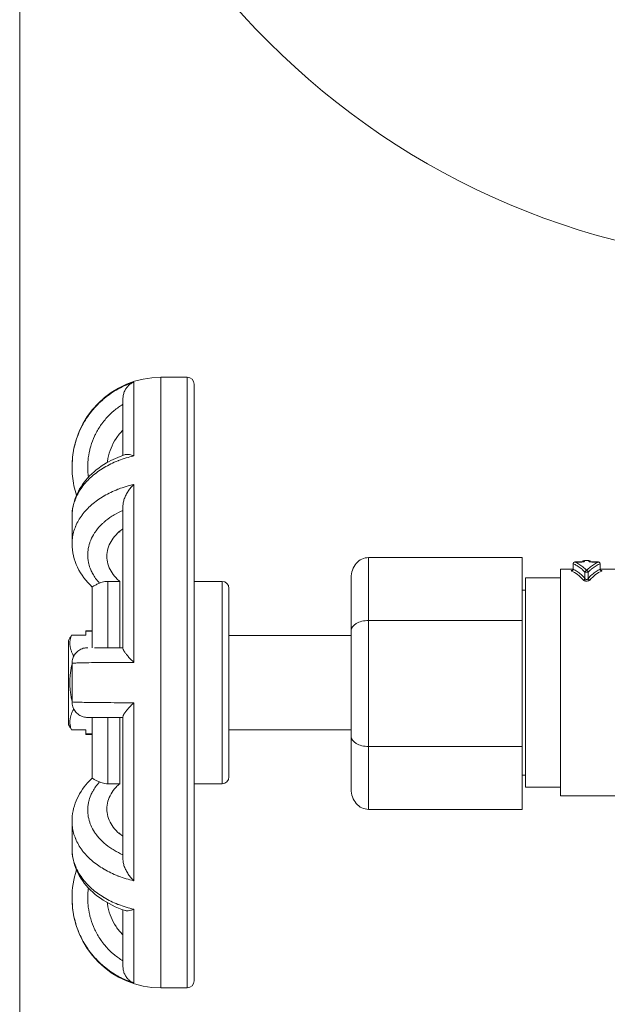
# Model space of a CAD drawing. Units: inches. Extents: x 15 to 210, y 1 to 308.
# Drawn here: x 64 to 66, y 101 to 104 of the extents above; entities that cross this region are included whole.
import ezdxf

# ---------------------------------------------------------------- set-up
doc = ezdxf.new("R2010")
doc.units = ezdxf.units.IN
doc.header["$MEASUREMENT"] = 0

# ---------------------------------------------------------------- blocks, each defined once
blk = doc.blocks.new('4_INCH_CR2_TD_FRONT')
at = {"color": 0, "linetype": 'Continuous', "lineweight": 0, "extrusion": (0, 1, -2.22045e-16)}
for p, q in [((-2.25, 7.52), (-2.25, 12.031)), ((-1.9228, 10.3997), (-1.9228, 10.6109)), ((-1.845, 8.875), (-1.845, 10.625)), ((-1.845, 10.625), (-1.77, 10.625)), ((-1.77, 10.625), (-1.77, 8.875)), ((-1.75, 10.605), (-1.75, 8.895)), ((-1.954, 10.5642), (-1.954, 10.4012)), ((-2.1, 10.37), (-2.1, 10.3676)), ((-1.9228, 9.8079), (-1.9228, 10.3178)), ((-1.954, 10.2566), (-1.954, 9.8477)), ((-2.1, 10.2256), (-2.1, 10.1478)), ((-1.9634, 10.1815), (-1.9634, 10.1835)), ((-1.25, 9.9278), (-1.25, 10.1082)), ((-0.81, 10.1082), (-1.25, 10.1082)), ((-0.81, 9.9278), (-0.81, 10.1082)), ((-0.7, 9.425), (-0.7, 10.075)), ((-0.7, 10.075), (-0.6637, 10.075)), ((-0.6637, 10.0754), (-0.6637, 10.0906)), ((-0.6633, 10.0747), (-0.6633, 10.0906)), ((-0.6587, 10.0956), (-0.6412, 10.0956)), ((-0.6587, 10.0955), (-0.6412, 10.0955)), ((-0.6412, 10.0955), (-0.6412, 10.0956)), ((-0.6312, 10.097), (-0.6312, 10.1)), ((-0.6183, 10.1), (-0.6312, 10.1)), ((-0.6183, 10.1), (-0.6183, 10.097)), ((-0.6083, 10.0955), (-0.6083, 10.0956)), ((-0.6083, 10.0956), (-0.5908, 10.0956)), ((-0.6083, 10.0955), (-0.5908, 10.0955)), ((-0.5862, 10.0747), (-0.5862, 10.0906)), ((-0.5858, 10.0754), (-0.5858, 10.0906)), ((-0.5858, 10.075), (-0.4676, 10.075)), ((-1.3, 9.8989), (-1.3, 10.0505)), ((-0.8, 10.05), (-0.8, 9.45)), ((-0.7, 10.05), (-0.8, 10.05)), ((-0.6294, 10.0485), (-0.6294, 10.0667)), ((-0.6201, 10.0667), (-0.6294, 10.0667)), ((-0.6201, 10.0485), (-0.6201, 10.0667)), ((-2.0419, 10.0238), (-2.0419, 9.85)), ((-1.9969, 10.0401), (-1.9969, 9.85)), ((-1.9634, 10.0401), (-1.9969, 10.0401)), ((-1.9634, 9.85), (-1.9634, 10.0401)), ((-1.75, 10.04), (-1.67, 10.04)), ((-1.67, 10.04), (-1.67, 9.46)), ((-1.65, 10.02), (-1.65, 9.48)), ((-0.8, 10.015), (-0.81, 10.015)), ((-0.81, 9.9278), (-1.25, 9.9278)), ((-1.25, 9.567), (-1.25, 9.9278)), ((-0.81, 9.567), (-0.81, 9.9278)), ((-2.1016, 9.8856), (-2.06, 9.8856)), ((-2.06, 9.8985), (-2.06, 9.8971)), ((-2.06, 9.8985), (-2.0419, 9.8985)), ((-2.06, 9.8971), (-2.0419, 9.8971)), ((-2.06, 9.8971), (-2.06, 9.8856)), ((-1.3, 9.885), (-1.65, 9.885)), ((-1.3, 9.5958), (-1.3, 9.8989)), ((-2.11, 9.8708), (-2.11, 9.6292)), ((-2.0962, 9.8279), (-2.0937, 9.8279)), ((-2.1, 9.805), (-2.1, 9.695)), ((-1.9228, 9.1822), (-1.9228, 9.6921)), ((-2.0962, 9.6721), (-2.0937, 9.6721)), ((-1.954, 9.6523), (-1.954, 9.2434)), ((-2.0419, 9.65), (-2.0419, 9.4762)), ((-1.9969, 9.65), (-1.9969, 9.4599)), ((-1.9634, 9.4599), (-1.9634, 9.65)), ((-2.1016, 9.6144), (-2.06, 9.6144)), ((-2.06, 9.6029), (-2.06, 9.6144)), ((-2.06, 9.6029), (-2.06, 9.6015)), ((-2.06, 9.6029), (-2.0419, 9.6029)), ((-2.06, 9.6015), (-2.0419, 9.6015)), ((-1.3, 9.615), (-1.65, 9.615)), ((-1.3, 9.4443), (-1.3, 9.5958)), ((-1.25, 9.3865), (-1.25, 9.567)), ((-0.81, 9.567), (-1.25, 9.567)), ((-0.81, 9.3865), (-0.81, 9.567)), ((-0.8, 9.485), (-0.81, 9.485)), ((-1.9634, 9.4599), (-1.9969, 9.4599)), ((-1.75, 9.46), (-1.67, 9.46)), ((-0.7, 9.45), (-0.8, 9.45)), ((-0.7, 9.425), (-0.4676, 9.425)), ((-0.81, 9.3865), (-1.25, 9.3865)), ((-2.1, 9.3522), (-2.1, 9.2744)), ((-1.9634, 9.3165), (-1.9634, 9.3185)), ((-2.1, 9.1324), (-2.1, 9.13)), ((-1.954, 9.0988), (-1.954, 8.9358)), ((-1.9228, 8.8891), (-1.9228, 9.1003)), ((-1.845, 8.875), (-1.77, 8.875))]:
    blk.add_line(p, q, dxfattribs=at)
at = {"color": 0, "linetype": 'Continuous', "lineweight": 0}
blk.add_circle((0, 13.1218), 2.1725, dxfattribs=at)
at = {"color": 0, "linetype": 'Continuous', "lineweight": 0, "extrusion": (0, -2.22045e-16, -1)}
for centre, radius, start, end in [((1.845, 10.37), 0.255, 360, 90), ((1.77, 10.605), 0.02, 90, 180), ((0.6587, 10.0906), 0.005, 0, 90.1111), ((0.6312, 10.095), 0.005, 9.5798, 90), ((0.6183, 10.095), 0.005, 90, 170.4202), ((0.5908, 10.0906), 0.005, 90.054, 180), ((1.67, 10.02), 0.02, 90, 180), ((1.67, 9.48), 0.02, 180, 270), ((1.845, 9.13), 0.255, 270, 0), ((1.77, 8.895), 0.02, 180, 270)]:
    blk.add_arc(centre, radius, start, end, dxfattribs=at)
at = {"color": 0, "linetype": 'Continuous', "lineweight": 0, "extrusion": (-9.0278e-36, -2.22045e-16, -1)}
blk.add_ellipse((-1.25, 10.0505), major_axis=(0, -0.0577), ratio=0.866023, start_param=1.570763, end_param=3.141571, dxfattribs=at)
at = {"color": 0, "linetype": 'Continuous', "lineweight": 0, "extrusion": (1.2326e-32, -2.22045e-16, -1)}
blk.add_ellipse((-0.6679, 10.0747), major_axis=(-0.002, -0.00458), ratio=0.911205, start_param=-1.950037, end_param=-0.447493, dxfattribs=at)
at = {"color": 0, "linetype": 'Continuous', "lineweight": 0, "extrusion": (0, -2.22045e-16, -1)}
blk.add_ellipse((-0.6587, 10.0906), major_axis=(0.00183, 0.00465), ratio=0.913152, start_param=-1.914949, end_param=-0.404545, dxfattribs=at)
at = {"color": 0, "linetype": 'Continuous', "lineweight": 0}
for centre, major_axis, ratio, start_param, end_param in [((-0.6312, 10.0921), (-0.005, 0), 0.991457, -1.570796, -0.971296), ((-0.5816, 10.0747), (0.002, -0.00458), 0.911204, -1.950046, -0.447514), ((-0.6922, 9.7507), (0.0001, -0.3242), 0.420999, -3.582939, -3.321169), ((-0.6155, 10.0485), (0.00376, -0.0033), 0.846977, -2.338038, -0.931206), ((-0.5573, 9.7507), (-0.0001, -0.3243), 0.420998, -2.962018, -2.700249), ((-1.25, 9.5958), (0.05, 0), 0.577352, -3.141589, -1.57078), ((-1.25, 9.4443), (0, -0.0577), 0.866023, -1.57083, -0.000022)]:
    blk.add_ellipse(centre, major_axis=major_axis, ratio=ratio, start_param=start_param, end_param=end_param, dxfattribs=at)
at = {"color": 0, "linetype": 'Continuous', "lineweight": 0, "extrusion": (2.8026e-45, -2.22045e-16, -1)}
blk.add_ellipse((-0.6183, 10.0921), major_axis=(0.005, 0), ratio=0.991457, start_param=-1.570796, end_param=-0.971281, dxfattribs=at)
at = {"color": 0, "linetype": 'Continuous', "lineweight": 0, "extrusion": (3.69779e-32, -2.22045e-16, -1)}
blk.add_ellipse((-0.634, 10.0485), major_axis=(-0.00376, -0.0033), ratio=0.846976, start_param=-2.338046, end_param=-0.931209, dxfattribs=at)
at = {"color": 0, "linetype": 'Continuous', "lineweight": 0, "extrusion": (-1.88079e-36, -2.22045e-16, -1)}
blk.add_ellipse((-1.25, 9.8989), major_axis=(-0.05, 0), ratio=0.577352, start_param=0.000004, end_param=1.570812, dxfattribs=at)
at = {"color": 0, "linetype": 'Continuous', "lineweight": 0}
for points, knots in [([(-2.1, 10.3676), (-2.1, 10.375), (-2.0997, 10.3825), (-2.099, 10.39), (-2.099, 10.3902), (-2.099, 10.3905), (-2.099, 10.3907), (-2.0975, 10.407), (-2.0944, 10.4233), (-2.0898, 10.4391), (-2.0897, 10.4394), (-2.0896, 10.4397), (-2.0895, 10.4401), (-2.0849, 10.4558), (-2.0787, 10.471), (-2.0712, 10.4855), (-2.071, 10.4859), (-2.0708, 10.4863), (-2.0706, 10.4867), (-2.0631, 10.501), (-2.0542, 10.5146), (-2.0441, 10.5272), (-2.0438, 10.5276), (-2.0434, 10.5281), (-2.0431, 10.5285), (-2.033, 10.541), (-2.0217, 10.5525), (-2.0094, 10.5629), (-2.0089, 10.5633), (-2.0084, 10.5637), (-2.0079, 10.5642), (-1.9956, 10.5744), (-1.9824, 10.5834), (-1.9684, 10.5912), (-1.9677, 10.5915), (-1.967, 10.5919), (-1.9664, 10.5923), (-1.9524, 10.5998), (-1.9378, 10.6061), (-1.9228, 10.6109)], [0.4134388, 0.4134388, 0.4134388, 0.4134388, 0.4545455, 0.4545455, 0.4545455, 0.4558646, 0.4558646, 0.4558646, 0.5454545, 0.5454545, 0.5454545, 0.5473654, 0.5473654, 0.5473654, 0.6363636, 0.6363636, 0.6363636, 0.638869, 0.638869, 0.638869, 0.7272727, 0.7272727, 0.7272727, 0.7303709, 0.7303709, 0.7303709, 0.8181818, 0.8181818, 0.8181818, 0.8218673, 0.8218673, 0.8218673, 0.9090909, 0.9090909, 0.9090909, 0.9133682, 0.9133682, 0.9133682, 1, 1, 1, 1]), ([(-1.954, 10.5642), (-1.954, 10.5672), (-1.9534, 10.5741), (-1.9504, 10.5839), (-1.9454, 10.5931), (-1.9389, 10.6009), (-1.9312, 10.607), (-1.9256, 10.6098), (-1.9228, 10.6109)], [0.1755115, 0.1755115, 0.1755115, 0.1755115, 0.2857143, 0.4285714, 0.5714286, 0.7142857, 0.8571429, 1, 1, 1, 1]), ([(-2.053, 10.3385), (-2.0533, 10.3409), (-2.0536, 10.3433), (-2.0539, 10.3457), (-2.0549, 10.3552), (-2.0552, 10.3648), (-2.0549, 10.3743), (-2.0548, 10.3784), (-2.0545, 10.3825), (-2.0541, 10.3866), (-2.0532, 10.3967), (-2.0516, 10.4066), (-2.0493, 10.4164), (-2.0484, 10.4201), (-2.0474, 10.4237), (-2.0464, 10.4274), (-2.0434, 10.4373), (-2.0397, 10.4471), (-2.0354, 10.4565), (-2.0339, 10.4596), (-2.0324, 10.4627), (-2.0308, 10.4658), (-2.0258, 10.4752), (-2.0202, 10.4843), (-2.0138, 10.4929), (-2.012, 10.4954), (-2.0101, 10.4978), (-2.0081, 10.5003), (-2.0011, 10.5089), (-1.9935, 10.5169), (-1.9854, 10.5242), (-1.9833, 10.5261), (-1.9813, 10.5279), (-1.9792, 10.5296), (-1.9712, 10.5362), (-1.9629, 10.5422), (-1.954, 10.5476)], [0.2697415, 0.2697415, 0.2697415, 0.2697415, 0.2910801, 0.2910801, 0.2910801, 0.375, 0.375, 0.375, 0.4113192, 0.4113192, 0.4113192, 0.5, 0.5, 0.5, 0.5333612, 0.5333612, 0.5333612, 0.625, 0.625, 0.625, 0.6556252, 0.6556252, 0.6556252, 0.75, 0.75, 0.75, 0.7774195, 0.7774195, 0.7774195, 0.875, 0.875, 0.875, 0.8995167, 0.8995167, 0.8995167, 0.9914999, 0.9914999, 0.9914999, 0.9914999]), ([(-1.954, 10.4733), (-1.9541, 10.4732), (-1.9543, 10.4731), (-1.9612, 10.4661), (-1.9679, 10.458), (-1.9795, 10.4405), (-1.9844, 10.4311), (-1.9918, 10.4132), (-1.9949, 10.403), (-1.9978, 10.3887), (-1.9984, 10.3847), (-1.9989, 10.3807)], [0.2900157, 0.2900157, 0.2900157, 0.2900157, 0.2912498, 0.2912498, 0.3646962, 0.3646962, 0.4381426, 0.4381426, 0.5121926, 0.5121926, 0.5402824, 0.5402824, 0.5402824, 0.5402824]), ([(-2.1, 10.227), (-2.0998, 10.2465), (-2.0957, 10.2661), (-2.0806, 10.303), (-2.0693, 10.3206), (-2.0402, 10.3527), (-2.0218, 10.3674), (-1.9848, 10.389), (-1.9667, 10.3971), (-1.9477, 10.4033)], [0.0017095, 0.0017095, 0.0017095, 0.0017095, 0.0730971, 0.0730971, 0.145597, 0.145597, 0.2228894, 0.2228894, 0.284957, 0.284957, 0.284957, 0.284957]), ([(-1.9228, 10.3997), (-1.9378, 10.3962), (-1.9524, 10.3918), (-1.9664, 10.3864), (-1.967, 10.3861), (-1.9677, 10.3859), (-1.9684, 10.3856), (-1.9824, 10.3801), (-1.9956, 10.3736), (-2.0079, 10.3663), (-2.0084, 10.366), (-2.0089, 10.3657), (-2.0094, 10.3654), (-2.0217, 10.358), (-2.033, 10.3498), (-2.0431, 10.3409), (-2.0434, 10.3405), (-2.0438, 10.3402), (-2.0441, 10.3399), (-2.0542, 10.3309), (-2.0631, 10.3212), (-2.0706, 10.311), (-2.0708, 10.3107), (-2.071, 10.3104), (-2.0712, 10.3101), (-2.0787, 10.2997), (-2.0849, 10.2888), (-2.0895, 10.2776), (-2.0896, 10.2773), (-2.0897, 10.2771), (-2.0898, 10.2769), (-2.0944, 10.2655), (-2.0975, 10.2539), (-2.099, 10.2422), (-2.099, 10.242), (-2.099, 10.2418), (-2.099, 10.2417), (-2.0997, 10.2363), (-2.1, 10.2309), (-2.1, 10.2256)], [0, 0, 0, 0, 0.0866158, 0.0866158, 0.0866158, 0.0909091, 0.0909091, 0.0909091, 0.1781183, 0.1781183, 0.1781183, 0.1818182, 0.1818182, 0.1818182, 0.2696163, 0.2696163, 0.2696163, 0.2727273, 0.2727273, 0.2727273, 0.3611198, 0.3611198, 0.3611198, 0.3636364, 0.3636364, 0.3636364, 0.452625, 0.452625, 0.452625, 0.4545455, 0.4545455, 0.4545455, 0.5441274, 0.5441274, 0.5441274, 0.5454545, 0.5454545, 0.5454545, 0.5865649, 0.5865649, 0.5865649, 0.5865649]), ([(-1.9477, 10.4033), (-1.9469, 10.4036), (-1.9442, 10.4042), (-1.9389, 10.4043), (-1.9312, 10.4028), (-1.9256, 10.4009), (-1.9228, 10.3997)], [0.5046224, 0.5046224, 0.5046224, 0.5046224, 0.5714286, 0.7142857, 0.8571429, 1, 1, 1, 1]), ([(-2.0871, 10.2871), (-2.093, 10.3049), (-2.0969, 10.3234), (-2.0996, 10.3505), (-2.1, 10.359), (-2.1, 10.3676)], [0.10889312, 0.10889312, 0.10889312, 0.10889312, 0.16484194, 0.16484194, 0.19043102, 0.19043102, 0.19043102, 0.19043102]), ([(-2.1, 10.1478), (-2.1, 10.153), (-2.0997, 10.1582), (-2.099, 10.1634), (-2.099, 10.1636), (-2.099, 10.1637), (-2.099, 10.1639), (-2.0975, 10.1753), (-2.0944, 10.1866), (-2.0898, 10.1976), (-2.0897, 10.1979), (-2.0896, 10.1981), (-2.0895, 10.1983), (-2.0849, 10.2093), (-2.0787, 10.2199), (-2.0712, 10.23), (-2.071, 10.2303), (-2.0708, 10.2306), (-2.0706, 10.2309), (-2.0631, 10.2409), (-2.0542, 10.2504), (-2.0441, 10.2592), (-2.0438, 10.2595), (-2.0434, 10.2598), (-2.0431, 10.2601), (-2.033, 10.2689), (-2.0217, 10.2769), (-2.0094, 10.2842), (-2.0089, 10.2845), (-2.0084, 10.2848), (-2.0079, 10.2851), (-1.9956, 10.2922), (-1.9824, 10.2986), (-1.9684, 10.304), (-1.9677, 10.3043), (-1.967, 10.3045), (-1.9664, 10.3048), (-1.9524, 10.3101), (-1.9378, 10.3144), (-1.9228, 10.3178)], [0.4134394, 0.4134394, 0.4134394, 0.4134394, 0.4545455, 0.4545455, 0.4545455, 0.4558646, 0.4558646, 0.4558646, 0.5454545, 0.5454545, 0.5454545, 0.5473654, 0.5473654, 0.5473654, 0.6363636, 0.6363636, 0.6363636, 0.638869, 0.638869, 0.638869, 0.7272727, 0.7272727, 0.7272727, 0.7303709, 0.7303709, 0.7303709, 0.8181818, 0.8181818, 0.8181818, 0.8218673, 0.8218673, 0.8218673, 0.9090909, 0.9090909, 0.9090909, 0.9133682, 0.9133682, 0.9133682, 1, 1, 1, 1]), ([(-1.954, 10.2566), (-1.954, 10.2595), (-1.9534, 10.2661), (-1.9504, 10.2768), (-1.9454, 10.2882), (-1.9389, 10.2991), (-1.9312, 10.3092), (-1.9256, 10.3151), (-1.9228, 10.3178)], [0.1755115, 0.1755115, 0.1755115, 0.1755115, 0.2857143, 0.4285714, 0.5714286, 0.7142857, 0.8571429, 1, 1, 1, 1]), ([(-2.0213, 10.0349), (-2.0254, 10.0394), (-2.0291, 10.044), (-2.0325, 10.0487), (-2.0355, 10.053), (-2.0382, 10.0573), (-2.0406, 10.0617), (-2.0427, 10.0655), (-2.0445, 10.0693), (-2.0461, 10.0731), (-2.0486, 10.0789), (-2.0505, 10.0848), (-2.052, 10.0907), (-2.0528, 10.094), (-2.0534, 10.0973), (-2.0539, 10.1005), (-2.0549, 10.1073), (-2.0552, 10.114), (-2.0549, 10.1207), (-2.0548, 10.1236), (-2.0545, 10.1266), (-2.0541, 10.1295), (-2.0532, 10.1365), (-2.0516, 10.1436), (-2.0493, 10.1505), (-2.0484, 10.1531), (-2.0474, 10.1557), (-2.0464, 10.1583), (-2.0434, 10.1653), (-2.0397, 10.1722), (-2.0354, 10.1788), (-2.0339, 10.1811), (-2.0324, 10.1833), (-2.0308, 10.1854), (-2.0258, 10.1921), (-2.0202, 10.1985), (-2.0138, 10.2046), (-2.012, 10.2064), (-2.0101, 10.2081), (-2.0081, 10.2098), (-2.0011, 10.2159), (-1.9935, 10.2216), (-1.9854, 10.2268), (-1.9833, 10.2281), (-1.9813, 10.2293), (-1.9792, 10.2306), (-1.9712, 10.2352), (-1.9629, 10.2395), (-1.954, 10.2433)], [0, 0, 0, 0, 0.065784, 0.065784, 0.065784, 0.125, 0.125, 0.125, 0.1750462, 0.1750462, 0.1750462, 0.25, 0.25, 0.25, 0.2910811, 0.2910811, 0.2910811, 0.375, 0.375, 0.375, 0.4113202, 0.4113202, 0.4113202, 0.5, 0.5, 0.5, 0.533362, 0.533362, 0.533362, 0.625, 0.625, 0.625, 0.6556258, 0.6556258, 0.6556258, 0.75, 0.75, 0.75, 0.77742, 0.77742, 0.77742, 0.875, 0.875, 0.875, 0.899517, 0.899517, 0.899517, 0.9914999, 0.9914999, 0.9914999, 0.9914999]), ([(-1.954, 10.1907), (-1.9541, 10.1907), (-1.9543, 10.1906), (-1.9612, 10.1857), (-1.9679, 10.1799), (-1.9795, 10.1675), (-1.9844, 10.1609), (-1.9918, 10.1482), (-1.9949, 10.141), (-1.9991, 10.1263), (-2, 10.1188), (-2, 10.1051), (-1.999, 10.0975), (-1.9949, 10.0828), (-1.9918, 10.0756), (-1.9844, 10.0628), (-1.9795, 10.0561), (-1.9705, 10.0465), (-1.967, 10.0432), (-1.9634, 10.0401)], [-2.058514, -2.058514, -2.058514, -2.058514, -2.0572798, -2.0572798, -1.9838334, -1.9838334, -1.910387, -1.910387, -1.8363371, -1.8363371, -1.7622871, -1.7622871, -1.6879996, -1.6879996, -1.6137122, -1.6137122, -1.5396852, -1.5396852, -1.4993308, -1.4993308, -1.4993308, -1.4993308]), ([(-2.0419, 10.0237), (-2.0598, 10.0402), (-2.0745, 10.0595), (-2.0945, 10.1015), (-2.1, 10.1248), (-2.1, 10.1478)], [0.0001733, 0.0001733, 0.0001733, 0.0001733, 0.0830851, 0.0830851, 0.1673134, 0.1673134, 0.1673134, 0.1673134]), ([(-0.6662, 10.0713), (-0.6662, 10.0713), (-0.6662, 10.0713), (-0.6661, 10.0713), (-0.666, 10.0714), (-0.6657, 10.0715), (-0.6656, 10.0716), (-0.6652, 10.0719), (-0.6651, 10.0721), (-0.6647, 10.0725), (-0.6644, 10.0728), (-0.664, 10.0735), (-0.6639, 10.074), (-0.6637, 10.0747), (-0.6637, 10.0751), (-0.6637, 10.0754)], [0.010410756, 0.010410756, 0.010410756, 0.010410756, 0.010744605, 0.010744605, 0.011818615, 0.011818615, 0.01270075, 0.01270075, 0.01364056, 0.01364056, 0.014840601, 0.014840601, 0.016351273, 0.016351273, 0.017363922, 0.017363922, 0.017363922, 0.017363922]), ([(-0.6633, 10.0747), (-0.6635, 10.0748), (-0.6636, 10.075), (-0.6636, 10.0751), (-0.6637, 10.0752), (-0.6637, 10.0753), (-0.6637, 10.0754)], [0, 0, 0, 0, 0.125, 0.125, 0.125, 0.2044109, 0.2044109, 0.2044109, 0.2044109]), ([(-0.6294, 10.0667), (-0.632, 10.0694), (-0.6346, 10.0719), (-0.6373, 10.0743), (-0.6383, 10.0752), (-0.6393, 10.076), (-0.6403, 10.0768), (-0.6441, 10.0799), (-0.6479, 10.0826), (-0.6517, 10.0849), (-0.652, 10.085), (-0.6522, 10.0852), (-0.6525, 10.0853), (-0.6561, 10.0874), (-0.6597, 10.0892), (-0.6633, 10.0906)], [0, 0, 0, 0, 0.241982, 0.241982, 0.241982, 0.333333, 0.333333, 0.333333, 0.666667, 0.666667, 0.666667, 0.690688, 0.690688, 0.690688, 1, 1, 1, 1]), ([(-0.6294, 10.0485), (-0.6327, 10.0522), (-0.636, 10.0556), (-0.6394, 10.0587), (-0.6397, 10.059), (-0.64, 10.0593), (-0.6403, 10.0595), (-0.644, 10.0629), (-0.6478, 10.0658), (-0.6517, 10.0683), (-0.6518, 10.0685), (-0.652, 10.0686), (-0.6522, 10.0687), (-0.6558, 10.0711), (-0.6596, 10.0731), (-0.6633, 10.0747)], [0, 0, 0, 0, 0.306034, 0.306034, 0.306034, 0.333333, 0.333333, 0.333333, 0.666667, 0.666667, 0.666667, 0.681946, 0.681946, 0.681946, 1, 1, 1, 1]), ([(-0.6248, 10.0712), (-0.6283, 10.0751), (-0.632, 10.0785), (-0.6357, 10.0816), (-0.6394, 10.0847), (-0.6432, 10.0874), (-0.6471, 10.0897), (-0.6509, 10.092), (-0.6548, 10.094), (-0.6587, 10.0955)], [0, 0, 0, 0, 0.333333, 0.333333, 0.333333, 0.666667, 0.666667, 0.666667, 1, 1, 1, 1]), ([(-0.6412, 10.0955), (-0.6407, 10.0955), (-0.6402, 10.0955), (-0.6397, 10.0955), (-0.6392, 10.0956), (-0.6387, 10.0956), (-0.6383, 10.0956), (-0.6377, 10.0956), (-0.6372, 10.0957), (-0.6367, 10.0957), (-0.6362, 10.0957), (-0.6358, 10.0958), (-0.6354, 10.0958), (-0.6349, 10.0959), (-0.6344, 10.0959), (-0.634, 10.096), (-0.6337, 10.0961), (-0.6334, 10.0961), (-0.6331, 10.0962), (-0.6327, 10.0962), (-0.6324, 10.0963), (-0.6321, 10.0964), (-0.6319, 10.0965), (-0.6318, 10.0965), (-0.6316, 10.0966), (-0.6314, 10.0967), (-0.6313, 10.0968), (-0.6312, 10.0969), (-0.6312, 10.0969), (-0.6312, 10.097), (-0.6312, 10.097)], [0, 0, 0, 0, 0.104066, 0.104066, 0.104066, 0.2, 0.2, 0.2, 0.311337, 0.311337, 0.311337, 0.4, 0.4, 0.4, 0.516406, 0.516406, 0.516406, 0.6, 0.6, 0.6, 0.721265, 0.721265, 0.721265, 0.8, 0.8, 0.8, 0.928922, 0.928922, 0.928922, 1, 1, 1, 1]), ([(-0.6412, 10.0956), (-0.6403, 10.0956), (-0.6393, 10.0956), (-0.6376, 10.0957), (-0.6368, 10.0958), (-0.6354, 10.0959), (-0.6348, 10.096), (-0.6341, 10.0961), (-0.634, 10.0961), (-0.6337, 10.0962), (-0.6336, 10.0962), (-0.6336, 10.0962), (-0.6336, 10.0963), (-0.6336, 10.0963)], [0, 0, 0, 0, 0.00271899, 0.00271899, 0.00543036, 0.00543036, 0.00807255, 0.00807255, 0.00923743, 0.00923743, 0.01019552, 0.01019552, 0.01072352, 0.01072352, 0.01072352, 0.01072352]), ([(-0.5908, 10.0955), (-0.5947, 10.094), (-0.5986, 10.092), (-0.6024, 10.0897), (-0.6063, 10.0874), (-0.6101, 10.0847), (-0.6138, 10.0816), (-0.6175, 10.0785), (-0.6212, 10.0751), (-0.6248, 10.0712)], [0, 0, 0, 0, 0.333333, 0.333333, 0.333333, 0.666667, 0.666667, 0.666667, 1, 1, 1, 1]), ([(-0.5862, 10.0906), (-0.5898, 10.0892), (-0.5933, 10.0875), (-0.5969, 10.0854), (-0.5972, 10.0852), (-0.5975, 10.085), (-0.5978, 10.0849), (-0.6016, 10.0826), (-0.6054, 10.0799), (-0.6092, 10.0768), (-0.6102, 10.076), (-0.6112, 10.0752), (-0.6121, 10.0743), (-0.6148, 10.072), (-0.6175, 10.0694), (-0.6201, 10.0667)], [0, 0, 0, 0, 0.305824, 0.305824, 0.305824, 0.333333, 0.333333, 0.333333, 0.666667, 0.666667, 0.666667, 0.756283, 0.756283, 0.756283, 1, 1, 1, 1]), ([(-0.5862, 10.0747), (-0.5899, 10.0731), (-0.5935, 10.0711), (-0.5971, 10.0688), (-0.5974, 10.0686), (-0.5976, 10.0685), (-0.5978, 10.0683), (-0.6017, 10.0658), (-0.6055, 10.0629), (-0.6092, 10.0595), (-0.6094, 10.0593), (-0.6097, 10.0591), (-0.6099, 10.0589), (-0.6134, 10.0558), (-0.6168, 10.0523), (-0.6201, 10.0485)], [0, 0, 0, 0, 0.312638, 0.312638, 0.312638, 0.333333, 0.333333, 0.333333, 0.666667, 0.666667, 0.666667, 0.688349, 0.688349, 0.688349, 1, 1, 1, 1]), ([(-0.6183, 10.097), (-0.6183, 10.0969), (-0.6182, 10.0967), (-0.6179, 10.0966), (-0.6176, 10.0965), (-0.6171, 10.0963), (-0.6165, 10.0962), (-0.6158, 10.0961), (-0.6151, 10.0959), (-0.6142, 10.0958), (-0.6133, 10.0957), (-0.6123, 10.0956), (-0.6113, 10.0956), (-0.6103, 10.0955), (-0.6093, 10.0955), (-0.6083, 10.0955)], [0, 0, 0, 0, 0.2, 0.2, 0.2, 0.4, 0.4, 0.4, 0.6, 0.6, 0.6, 0.8, 0.8, 0.8, 1, 1, 1, 1]), ([(-0.6159, 10.0963), (-0.6159, 10.0963), (-0.6159, 10.0963), (-0.6159, 10.0963), (-0.6159, 10.0962), (-0.6157, 10.0962), (-0.6156, 10.0962), (-0.6151, 10.0961), (-0.6148, 10.096), (-0.6139, 10.0959), (-0.6133, 10.0958), (-0.612, 10.0957), (-0.6112, 10.0957), (-0.6097, 10.0956), (-0.609, 10.0956), (-0.6083, 10.0956)], [0.00699821, 0.00699821, 0.00699821, 0.00699821, 0.00700407, 0.00700407, 0.00795822, 0.00795822, 0.0092363, 0.0092363, 0.01095632, 0.01095632, 0.01316664, 0.01316664, 0.01569085, 0.01569085, 0.01773755, 0.01773755, 0.01773755, 0.01773755]), ([(-0.5862, 10.0906), (-0.5862, 10.0914), (-0.5864, 10.0921), (-0.5868, 10.0928), (-0.587, 10.0932), (-0.5873, 10.0936), (-0.5876, 10.094), (-0.5879, 10.0942), (-0.5881, 10.0945), (-0.5884, 10.0947), (-0.5891, 10.0952), (-0.59, 10.0955), (-0.5908, 10.0955)], [0.0000888, 0.0000888, 0.0000888, 0.0000888, 0.3333333, 0.3333333, 0.3333333, 0.5300998, 0.5300998, 0.5300998, 0.6666667, 0.6666667, 0.6666667, 1, 1, 1, 1]), ([(-0.5858, 10.0754), (-0.5858, 10.0753), (-0.5858, 10.0752), (-0.5859, 10.0751), (-0.5859, 10.0751), (-0.5859, 10.075), (-0.586, 10.075), (-0.586, 10.0749), (-0.5861, 10.0748), (-0.5862, 10.0747)], [0.8012053, 0.8012053, 0.8012053, 0.8012053, 0.875, 0.875, 0.875, 0.9208526, 0.9208526, 0.9208526, 1, 1, 1, 1]), ([(-0.5858, 10.0754), (-0.5858, 10.0748), (-0.5857, 10.0743), (-0.5853, 10.0733), (-0.5851, 10.0728), (-0.5846, 10.0723), (-0.5845, 10.0721), (-0.5842, 10.0719), (-0.5841, 10.0718), (-0.5838, 10.0715), (-0.5836, 10.0714), (-0.5834, 10.0713), (-0.5833, 10.0713), (-0.5833, 10.0713), (-0.5833, 10.0713), (-0.5833, 10.0713)], [0, 0, 0, 0, 0.001742276, 0.001742276, 0.003445526, 0.003445526, 0.004225393, 0.004225393, 0.004890843, 0.004890843, 0.005996284, 0.005996284, 0.006883701, 0.006883701, 0.006946425, 0.006946425, 0.006946425, 0.006946425]), ([(-0.6679, 10.0698), (-0.6682, 10.0699), (-0.6684, 10.0701), (-0.6686, 10.0702), (-0.6687, 10.0703), (-0.6687, 10.0705), (-0.6686, 10.0706), (-0.6686, 10.0707), (-0.6684, 10.0709), (-0.6681, 10.071), (-0.6679, 10.0711), (-0.6675, 10.0712), (-0.6671, 10.0713), (-0.6667, 10.0714), (-0.6662, 10.0715), (-0.6657, 10.0716)], [0, 0, 0, 0, 0.125, 0.125, 0.125, 0.25, 0.25, 0.25, 0.375, 0.375, 0.375, 0.5, 0.5, 0.5, 0.6079302, 0.6079302, 0.6079302, 0.6079302]), ([(-0.6294, 10.0667), (-0.6293, 10.0674), (-0.629, 10.0681), (-0.6285, 10.0688), (-0.6283, 10.0692), (-0.628, 10.0695), (-0.6276, 10.0698), (-0.6274, 10.0701), (-0.6271, 10.0703), (-0.6269, 10.0704), (-0.6262, 10.0709), (-0.6255, 10.0711), (-0.6248, 10.0712)], [0, 0, 0, 0, 0.3333333, 0.3333333, 0.3333333, 0.5314192, 0.5314192, 0.5314192, 0.6666667, 0.6666667, 0.6666667, 1, 1, 1, 1]), ([(-0.6201, 10.0485), (-0.6202, 10.0484), (-0.6202, 10.0483), (-0.6203, 10.0481), (-0.6204, 10.0479), (-0.6205, 10.0477), (-0.6207, 10.0475), (-0.6208, 10.0474), (-0.6209, 10.0473), (-0.621, 10.0472), (-0.6211, 10.047), (-0.6213, 10.0468), (-0.6215, 10.0466), (-0.6217, 10.0465), (-0.6218, 10.0464), (-0.6219, 10.0463), (-0.6221, 10.0462), (-0.6224, 10.0461), (-0.6226, 10.046), (-0.6228, 10.0459), (-0.6229, 10.0458), (-0.6231, 10.0458), (-0.6234, 10.0457), (-0.6236, 10.0456), (-0.6239, 10.0456), (-0.624, 10.0455), (-0.6242, 10.0455), (-0.6244, 10.0455), (-0.6247, 10.0455), (-0.6249, 10.0455), (-0.6251, 10.0455), (-0.6253, 10.0455), (-0.6255, 10.0455), (-0.6257, 10.0456), (-0.626, 10.0456), (-0.6262, 10.0457), (-0.6264, 10.0458), (-0.6266, 10.0458), (-0.6268, 10.0459), (-0.627, 10.046), (-0.6272, 10.0461), (-0.6274, 10.0462), (-0.6276, 10.0464), (-0.6278, 10.0465), (-0.628, 10.0467), (-0.6282, 10.0468), (-0.6283, 10.047), (-0.6285, 10.0471), (-0.6286, 10.0473), (-0.6288, 10.0475), (-0.6289, 10.0477), (-0.6291, 10.0479), (-0.6292, 10.0481), (-0.6293, 10.0483), (-0.6294, 10.0485)], [0.0000001, 0.0000001, 0.0000001, 0.0000001, 0.0361339, 0.0361339, 0.0361339, 0.1111111, 0.1111111, 0.1111111, 0.1500474, 0.1500474, 0.1500474, 0.2222222, 0.2222222, 0.2222222, 0.2639587, 0.2639587, 0.2639587, 0.3333333, 0.3333333, 0.3333333, 0.378033, 0.378033, 0.378033, 0.4444444, 0.4444444, 0.4444444, 0.4920521, 0.4920521, 0.4920521, 0.5555556, 0.5555556, 0.5555556, 0.6056233, 0.6056233, 0.6056233, 0.6666667, 0.6666667, 0.6666667, 0.7195261, 0.7195261, 0.7195261, 0.7777778, 0.7777778, 0.7777778, 0.83329, 0.83329, 0.83329, 0.8888889, 0.8888889, 0.8888889, 0.9477616, 0.9477616, 0.9477616, 1, 1, 1, 1]), ([(-0.6201, 10.0667), (-0.6202, 10.0671), (-0.6203, 10.0675), (-0.6205, 10.0679), (-0.6206, 10.0683), (-0.6209, 10.0687), (-0.6212, 10.0691), (-0.6214, 10.0694), (-0.6216, 10.0696), (-0.6219, 10.0698), (-0.622, 10.07), (-0.6222, 10.0701), (-0.6223, 10.0702), (-0.6227, 10.0705), (-0.6231, 10.0708), (-0.6236, 10.0709), (-0.624, 10.0711), (-0.6244, 10.0712), (-0.6248, 10.0712)], [0, 0, 0, 0, 0.2, 0.2, 0.2, 0.4, 0.4, 0.4, 0.5256399, 0.5256399, 0.5256399, 0.6, 0.6, 0.6, 0.8, 0.8, 0.8, 1, 1, 1, 1]), ([(-0.5838, 10.0716), (-0.5833, 10.0715), (-0.5829, 10.0714), (-0.5825, 10.0713), (-0.5821, 10.0712), (-0.5817, 10.0711), (-0.5814, 10.071), (-0.5811, 10.0709), (-0.5809, 10.0708), (-0.5809, 10.0706), (-0.5808, 10.0705), (-0.5808, 10.0703), (-0.5809, 10.0702), (-0.581, 10.0701), (-0.5813, 10.0699), (-0.5816, 10.0698)], [0.4010068, 0.4010068, 0.4010068, 0.4010068, 0.5, 0.5, 0.5, 0.625, 0.625, 0.625, 0.75, 0.75, 0.75, 0.875, 0.875, 0.875, 1, 1, 1, 1]), ([(-2.0213, 10.0349), (-2.0248, 10.0333), (-2.0279, 10.0319), (-2.0336, 10.0291), (-2.0361, 10.0279), (-2.0403, 10.0256), (-2.0416, 10.0246), (-2.0419, 10.0239), (-2.0419, 10.0239), (-2.0419, 10.0238)], [0.000001, 0.000001, 0.000001, 0.000001, 0.0312862, 0.0312862, 0.0668206, 0.0668206, 0.113121, 0.113121, 0.1176333, 0.1176333, 0.1176333, 0.1176333]), ([(-2.0213, 10.0349), (-2.0189, 10.036), (-2.0164, 10.037), (-2.0089, 10.0392), (-2.0024, 10.0401), (-1.9969, 10.0401)], [-0.06199524, -0.06199524, -0.06199524, -0.06199524, -0.04204886, -0.04204886, 0, 0, 0, 0]), ([(-0.6155, 10.044), (-0.6158, 10.0436), (-0.6162, 10.0433), (-0.6167, 10.043), (-0.6171, 10.0427), (-0.6177, 10.0424), (-0.6183, 10.0421), (-0.619, 10.0419), (-0.6197, 10.0416), (-0.6205, 10.0415), (-0.6213, 10.0413), (-0.6221, 10.0412), (-0.623, 10.0411), (-0.6238, 10.041), (-0.6247, 10.041), (-0.6255, 10.041), (-0.6264, 10.0411), (-0.6273, 10.0411), (-0.6281, 10.0413), (-0.6289, 10.0414), (-0.6297, 10.0416), (-0.6305, 10.0419), (-0.6313, 10.0421), (-0.632, 10.0425), (-0.6325, 10.0428), (-0.6331, 10.0432), (-0.6336, 10.0435), (-0.634, 10.044)], [0, 0, 0, 0, 0.111111, 0.111111, 0.111111, 0.222222, 0.222222, 0.222222, 0.333333, 0.333333, 0.333333, 0.444444, 0.444444, 0.444444, 0.555556, 0.555556, 0.555556, 0.666667, 0.666667, 0.666667, 0.777778, 0.777778, 0.777778, 0.888889, 0.888889, 0.888889, 1, 1, 1, 1]), ([(-2.1, 9.805), (-2.1, 9.8098), (-2.0992, 9.8147), (-2.0961, 9.8239), (-2.0939, 9.8282), (-2.0881, 9.8358), (-2.0846, 9.8392), (-2.0767, 9.8447), (-2.0723, 9.8468), (-2.0657, 9.8488), (-2.0636, 9.8492), (-2.0593, 9.8498), (-2.0572, 9.85), (-2.055, 9.85)], [0, 0, 0, 0, 0.01452988, 0.01452988, 0.02886172, 0.02886172, 0.04320062, 0.04320062, 0.05753922, 0.05753922, 0.0639166, 0.0639166, 0.07042679, 0.07042679, 0.07042679, 0.07042679]), ([(-2.0138, 9.85), (-2.0202, 9.85), (-2.0258, 9.85), (-2.0308, 9.85), (-2.0324, 9.85), (-2.0339, 9.85), (-2.0354, 9.85)], [0.25, 0.25, 0.25, 0.25, 0.3443586, 0.3443586, 0.3443586, 0.375, 0.375, 0.375, 0.375]), ([(-2.0138, 9.85), (-2.0003, 9.85), (-1.9836, 9.85), (-1.9614, 9.85), (-1.9577, 9.85), (-1.954, 9.85)], [0, 0, 0, 0, 0.06822598, 0.06822598, 0.08122767, 0.08122767, 0.08122767, 0.08122767]), ([(-2.0962, 9.8279), (-2.0961, 9.8277), (-2.0961, 9.8275), (-2.0957, 9.8266), (-2.0955, 9.8256), (-2.0955, 9.8246)], [0.0302464, 0.0302464, 0.0302464, 0.0302464, 0.03287109, 0.03287109, 0.04221453, 0.04221453, 0.04221453, 0.04221453]), ([(-1.954, 9.8477), (-1.954, 9.8468), (-1.9534, 9.8442), (-1.9504, 9.8389), (-1.9454, 9.8321), (-1.9389, 9.8244), (-1.9312, 9.8162), (-1.9256, 9.8107), (-1.9228, 9.8079)], [0.1755115, 0.1755115, 0.1755115, 0.1755115, 0.2857143, 0.4285714, 0.5714286, 0.7142857, 0.8571429, 1, 1, 1, 1]), ([(-1.9228, 9.8079), (-1.9378, 9.8078), (-1.9524, 9.8078), (-1.9664, 9.8077), (-1.967, 9.8077), (-1.9677, 9.8077), (-1.9684, 9.8077), (-1.9824, 9.8076), (-1.9956, 9.8075), (-2.0079, 9.8074), (-2.0084, 9.8074), (-2.0089, 9.8074), (-2.0094, 9.8074), (-2.0217, 9.8073), (-2.033, 9.8072), (-2.0431, 9.8071), (-2.0434, 9.8071), (-2.0438, 9.8071), (-2.0441, 9.8071), (-2.0542, 9.8069), (-2.0631, 9.8068), (-2.0706, 9.8066), (-2.0708, 9.8066), (-2.071, 9.8066), (-2.0712, 9.8066), (-2.0787, 9.8064), (-2.0849, 9.8062), (-2.0895, 9.806), (-2.0896, 9.806), (-2.0897, 9.806), (-2.0898, 9.806), (-2.0944, 9.8058), (-2.0975, 9.8056), (-2.099, 9.8054), (-2.099, 9.8053), (-2.099, 9.8053), (-2.099, 9.8053), (-2.0997, 9.8052), (-2.1, 9.8051), (-2.1, 9.805)], [0, 0, 0, 0, 0.0866158, 0.0866158, 0.0866158, 0.0909091, 0.0909091, 0.0909091, 0.1781183, 0.1781183, 0.1781183, 0.1818182, 0.1818182, 0.1818182, 0.2696163, 0.2696163, 0.2696163, 0.2727273, 0.2727273, 0.2727273, 0.3611198, 0.3611198, 0.3611198, 0.3636364, 0.3636364, 0.3636364, 0.452625, 0.452625, 0.452625, 0.4545455, 0.4545455, 0.4545455, 0.5441274, 0.5441274, 0.5441274, 0.5454545, 0.5454545, 0.5454545, 0.5865656, 0.5865656, 0.5865656, 0.5865656]), ([(-2.1, 9.695), (-2.1, 9.6949), (-2.0997, 9.6948), (-2.099, 9.6947), (-2.099, 9.6947), (-2.099, 9.6947), (-2.099, 9.6946), (-2.0975, 9.6944), (-2.0944, 9.6942), (-2.0898, 9.694), (-2.0897, 9.694), (-2.0896, 9.694), (-2.0895, 9.694), (-2.0849, 9.6938), (-2.0787, 9.6936), (-2.0712, 9.6934), (-2.071, 9.6934), (-2.0708, 9.6934), (-2.0706, 9.6934), (-2.0631, 9.6932), (-2.0542, 9.6931), (-2.0441, 9.6929), (-2.0438, 9.6929), (-2.0434, 9.6929), (-2.0431, 9.6929), (-2.033, 9.6928), (-2.0217, 9.6927), (-2.0094, 9.6926), (-2.0089, 9.6926), (-2.0084, 9.6926), (-2.0079, 9.6926), (-1.9956, 9.6925), (-1.9824, 9.6924), (-1.9684, 9.6923), (-1.9677, 9.6923), (-1.967, 9.6923), (-1.9664, 9.6923), (-1.9524, 9.6922), (-1.9378, 9.6922), (-1.9228, 9.6921)], [0.4134338, 0.4134338, 0.4134338, 0.4134338, 0.4545455, 0.4545455, 0.4545455, 0.4558646, 0.4558646, 0.4558646, 0.5454545, 0.5454545, 0.5454545, 0.5473654, 0.5473654, 0.5473654, 0.6363636, 0.6363636, 0.6363636, 0.638869, 0.638869, 0.638869, 0.7272727, 0.7272727, 0.7272727, 0.7303709, 0.7303709, 0.7303709, 0.8181818, 0.8181818, 0.8181818, 0.8218673, 0.8218673, 0.8218673, 0.9090909, 0.9090909, 0.9090909, 0.9133682, 0.9133682, 0.9133682, 1, 1, 1, 1]), ([(-2.055, 9.65), (-2.0571, 9.65), (-2.0593, 9.6502), (-2.0635, 9.6508), (-2.0656, 9.6512), (-2.0722, 9.6531), (-2.0766, 9.6552), (-2.0845, 9.6607), (-2.088, 9.6641), (-2.0938, 9.6717), (-2.0961, 9.676), (-2.0992, 9.6852), (-2.1, 9.6901), (-2.1, 9.695)], [0, 0, 0, 0, 0.00644469, 0.00644469, 0.01276047, 0.01276047, 0.02709907, 0.02709907, 0.04143813, 0.04143813, 0.05576525, 0.05576525, 0.07042542, 0.07042542, 0.07042542, 0.07042542]), ([(-1.954, 9.6523), (-1.954, 9.6532), (-1.9534, 9.6558), (-1.9504, 9.6611), (-1.9454, 9.6679), (-1.9389, 9.6756), (-1.9312, 9.6838), (-1.9256, 9.6893), (-1.9228, 9.6921)], [0.1755115, 0.1755115, 0.1755115, 0.1755115, 0.2857143, 0.4285714, 0.5714286, 0.7142857, 0.8571429, 1, 1, 1, 1]), ([(-2.0955, 9.6754), (-2.0955, 9.6744), (-2.0957, 9.6734), (-2.0961, 9.6725), (-2.0961, 9.6723), (-2.0962, 9.6721)], [0.04424547, 0.04424547, 0.04424547, 0.04424547, 0.05358853, 0.05358853, 0.05621322, 0.05621322, 0.05621322, 0.05621322]), ([(-2.0354, 9.65), (-2.045, 9.65), (-2.0513, 9.65), (-2.0546, 9.65), (-2.0546, 9.65), (-2.055, 9.65)], [0, 0, 0, 0, 0.06840068, 0.06840068, 0.09145774, 0.09145774, 0.09145774, 0.09145774]), ([(-2.0354, 9.65), (-2.0339, 9.65), (-2.0324, 9.65), (-2.0308, 9.65), (-2.0258, 9.65), (-2.0202, 9.65), (-2.0138, 9.65)], [0.625, 0.625, 0.625, 0.625, 0.6556258, 0.6556258, 0.6556258, 0.75, 0.75, 0.75, 0.75]), ([(-1.9854, 9.65), (-1.9833, 9.65), (-1.9813, 9.65), (-1.9792, 9.65), (-1.9712, 9.65), (-1.9629, 9.65), (-1.954, 9.65)], [0.875, 0.875, 0.875, 0.875, 0.899517, 0.899517, 0.899517, 0.9914999, 0.9914999, 0.9914999, 0.9914999]), ([(-2.1, 9.3522), (-2.1, 9.3722), (-2.0959, 9.3923), (-2.0806, 9.4297), (-2.0693, 9.4473), (-2.051, 9.4675), (-2.0466, 9.472), (-2.0419, 9.4763)], [0.0000026, 0.0000026, 0.0000026, 0.0000026, 0.0730987, 0.0730987, 0.1457573, 0.1457573, 0.167426, 0.167426, 0.167426, 0.167426]), ([(-1.954, 9.2567), (-1.9629, 9.2605), (-1.9712, 9.2648), (-1.9791, 9.2694), (-1.9813, 9.2707), (-1.9833, 9.2719), (-1.9854, 9.2732), (-1.9935, 9.2784), (-2.0011, 9.2841), (-2.0081, 9.2902), (-2.0101, 9.2919), (-2.012, 9.2936), (-2.0138, 9.2954), (-2.0202, 9.3015), (-2.0258, 9.3079), (-2.0308, 9.3146), (-2.0324, 9.3167), (-2.0339, 9.3189), (-2.0354, 9.3212), (-2.0397, 9.3278), (-2.0434, 9.3347), (-2.0464, 9.3417), (-2.0474, 9.3443), (-2.0484, 9.3469), (-2.0493, 9.3495), (-2.0516, 9.3564), (-2.0532, 9.3635), (-2.0541, 9.3705), (-2.0545, 9.3734), (-2.0548, 9.3764), (-2.0549, 9.3793), (-2.0552, 9.386), (-2.0549, 9.3927), (-2.0539, 9.3995), (-2.0534, 9.4027), (-2.0528, 9.406), (-2.052, 9.4093), (-2.0505, 9.4152), (-2.0486, 9.4211), (-2.0461, 9.4269), (-2.0445, 9.4307), (-2.0427, 9.4345), (-2.0406, 9.4383), (-2.0382, 9.4427), (-2.0355, 9.447), (-2.0325, 9.4513), (-2.0291, 9.456), (-2.0254, 9.4606), (-2.0213, 9.4651)], [0.0085, 0.0085, 0.0085, 0.0085, 0.1004634, 0.1004634, 0.1004634, 0.125, 0.125, 0.125, 0.2225626, 0.2225626, 0.2225626, 0.25, 0.25, 0.25, 0.3443586, 0.3443586, 0.3443586, 0.375, 0.375, 0.375, 0.4666244, 0.4666244, 0.4666244, 0.5, 0.5, 0.5, 0.5886683, 0.5886683, 0.5886683, 0.625, 0.625, 0.625, 0.7089096, 0.7089096, 0.7089096, 0.75, 0.75, 0.75, 0.8249459, 0.8249459, 0.8249459, 0.875, 0.875, 0.875, 0.9342111, 0.9342111, 0.9342111, 1, 1, 1, 1]), ([(-2.0213, 9.4651), (-2.0248, 9.4667), (-2.0279, 9.4681), (-2.0336, 9.4709), (-2.0361, 9.4721), (-2.0403, 9.4744), (-2.0416, 9.4754), (-2.0419, 9.4761), (-2.0419, 9.4761), (-2.0419, 9.4762)], [-0.2333172, -0.2333172, -0.2333172, -0.2333172, -0.1983136, -0.1983136, -0.1585557, -0.1585557, -0.1067523, -0.1067523, -0.1017036, -0.1017036, -0.1017036, -0.1017036]), ([(-2.0213, 9.4651), (-2.0189, 9.464), (-2.0164, 9.463), (-2.0089, 9.4608), (-2.0024, 9.4599), (-1.9969, 9.4599)], [-0.06199522, -0.06199522, -0.06199522, -0.06199522, -0.04204886, -0.04204886, 0, 0, 0, 0]), ([(-1.9634, 9.4599), (-1.967, 9.4568), (-1.9705, 9.4535), (-1.9795, 9.4439), (-1.9844, 9.4372), (-1.9918, 9.4244), (-1.9949, 9.4172), (-1.999, 9.4025), (-2, 9.3949), (-2, 9.3812), (-1.9991, 9.3737), (-1.9949, 9.359), (-1.9918, 9.3518), (-1.9844, 9.3391), (-1.9795, 9.3325), (-1.9679, 9.3201), (-1.9612, 9.3143), (-1.9543, 9.3094), (-1.9541, 9.3093), (-1.954, 9.3093)], [1.4993313, 1.4993313, 1.4993313, 1.4993313, 1.5396856, 1.5396856, 1.6137126, 1.6137126, 1.6880001, 1.6880001, 1.7622875, 1.7622875, 1.8363375, 1.8363375, 1.9103875, 1.9103875, 1.9838339, 1.9838339, 2.0572803, 2.0572803, 2.0585144, 2.0585144, 2.0585144, 2.0585144]), ([(-1.9228, 9.1822), (-1.9378, 9.1856), (-1.9524, 9.1899), (-1.9664, 9.1952), (-1.967, 9.1955), (-1.9677, 9.1957), (-1.9684, 9.196), (-1.9824, 9.2014), (-1.9956, 9.2078), (-2.0079, 9.2149), (-2.0084, 9.2152), (-2.0089, 9.2155), (-2.0094, 9.2158), (-2.0217, 9.2231), (-2.033, 9.2311), (-2.0431, 9.2398), (-2.0434, 9.2402), (-2.0438, 9.2405), (-2.0441, 9.2408), (-2.0542, 9.2496), (-2.0631, 9.2591), (-2.0706, 9.2691), (-2.0708, 9.2694), (-2.071, 9.2697), (-2.0712, 9.27), (-2.0787, 9.2801), (-2.0849, 9.2907), (-2.0895, 9.3017), (-2.0896, 9.3019), (-2.0897, 9.3021), (-2.0898, 9.3024), (-2.0944, 9.3134), (-2.0975, 9.3247), (-2.099, 9.3361), (-2.099, 9.3363), (-2.099, 9.3364), (-2.099, 9.3366), (-2.0997, 9.3418), (-2.1, 9.347), (-2.1, 9.3522)], [0, 0, 0, 0, 0.0866158, 0.0866158, 0.0866158, 0.0909091, 0.0909091, 0.0909091, 0.1781183, 0.1781183, 0.1781183, 0.1818182, 0.1818182, 0.1818182, 0.2696163, 0.2696163, 0.2696163, 0.2727273, 0.2727273, 0.2727273, 0.3611198, 0.3611198, 0.3611198, 0.3636364, 0.3636364, 0.3636364, 0.452625, 0.452625, 0.452625, 0.4545455, 0.4545455, 0.4545455, 0.5441274, 0.5441274, 0.5441274, 0.5454545, 0.5454545, 0.5454545, 0.5865601, 0.5865601, 0.5865601, 0.5865601]), ([(-2.1, 9.2744), (-2.1, 9.2691), (-2.0997, 9.2637), (-2.099, 9.2583), (-2.099, 9.2582), (-2.099, 9.258), (-2.099, 9.2578), (-2.0975, 9.2461), (-2.0944, 9.2345), (-2.0898, 9.2231), (-2.0897, 9.2229), (-2.0896, 9.2227), (-2.0895, 9.2224), (-2.0849, 9.2112), (-2.0787, 9.2003), (-2.0712, 9.1899), (-2.071, 9.1896), (-2.0708, 9.1893), (-2.0706, 9.189), (-2.0631, 9.1788), (-2.0542, 9.1691), (-2.0441, 9.1601), (-2.0438, 9.1598), (-2.0434, 9.1595), (-2.0431, 9.1591), (-2.033, 9.1502), (-2.0217, 9.142), (-2.0094, 9.1346), (-2.0089, 9.1343), (-2.0084, 9.134), (-2.0079, 9.1337), (-1.9956, 9.1264), (-1.9824, 9.1199), (-1.9684, 9.1144), (-1.9677, 9.1141), (-1.967, 9.1139), (-1.9664, 9.1136), (-1.9524, 9.1082), (-1.9378, 9.1038), (-1.9228, 9.1003)], [0.4134346, 0.4134346, 0.4134346, 0.4134346, 0.4545455, 0.4545455, 0.4545455, 0.4558646, 0.4558646, 0.4558646, 0.5454545, 0.5454545, 0.5454545, 0.5473654, 0.5473654, 0.5473654, 0.6363636, 0.6363636, 0.6363636, 0.638869, 0.638869, 0.638869, 0.7272727, 0.7272727, 0.7272727, 0.7303709, 0.7303709, 0.7303709, 0.8181818, 0.8181818, 0.8181818, 0.8218673, 0.8218673, 0.8218673, 0.9090909, 0.9090909, 0.9090909, 0.9133682, 0.9133682, 0.9133682, 1, 1, 1, 1]), ([(-1.9477, 9.0967), (-1.9735, 9.1052), (-1.9978, 9.1171), (-2.0391, 9.1461), (-2.0568, 9.1634), (-2.0832, 9.2014), (-2.0925, 9.2224), (-2.099, 9.254), (-2.1, 9.2643), (-2.1, 9.2744)], [0, 0, 0, 0, 0.0844273, 0.0844273, 0.1669977, 0.1669977, 0.247498, 0.247498, 0.2848018, 0.2848018, 0.2848018, 0.2848018]), ([(-1.954, 9.2434), (-1.954, 9.2405), (-1.9534, 9.2339), (-1.9504, 9.2232), (-1.9454, 9.2118), (-1.9389, 9.2009), (-1.9312, 9.1908), (-1.9256, 9.1849), (-1.9228, 9.1822)], [0.1755115, 0.1755115, 0.1755115, 0.1755115, 0.2857143, 0.4285714, 0.5714286, 0.7142857, 0.8571429, 1, 1, 1, 1]), ([(-1.954, 8.9524), (-1.9629, 8.9578), (-1.9712, 8.9638), (-1.9791, 8.9704), (-1.9813, 8.9721), (-1.9833, 8.9739), (-1.9854, 8.9758), (-1.9935, 8.9831), (-2.0011, 8.9911), (-2.0081, 8.9997), (-2.0101, 9.0022), (-2.012, 9.0046), (-2.0138, 9.0071), (-2.0202, 9.0157), (-2.0258, 9.0248), (-2.0308, 9.0342), (-2.0324, 9.0373), (-2.0339, 9.0404), (-2.0354, 9.0435), (-2.0397, 9.0529), (-2.0434, 9.0627), (-2.0464, 9.0726), (-2.0474, 9.0763), (-2.0484, 9.0799), (-2.0493, 9.0836), (-2.0516, 9.0934), (-2.0532, 9.1033), (-2.0541, 9.1134), (-2.0545, 9.1175), (-2.0548, 9.1216), (-2.0549, 9.1257), (-2.0552, 9.1352), (-2.0549, 9.1448), (-2.0539, 9.1543), (-2.0536, 9.1567), (-2.0533, 9.1591), (-2.053, 9.1615)], [0.0085, 0.0085, 0.0085, 0.0085, 0.1004638, 0.1004638, 0.1004638, 0.125, 0.125, 0.125, 0.2225631, 0.2225631, 0.2225631, 0.25, 0.25, 0.25, 0.3443593, 0.3443593, 0.3443593, 0.375, 0.375, 0.375, 0.4666252, 0.4666252, 0.4666252, 0.5, 0.5, 0.5, 0.5886693, 0.5886693, 0.5886693, 0.625, 0.625, 0.625, 0.7089106, 0.7089106, 0.7089106, 0.7302568, 0.7302568, 0.7302568, 0.7302568]), ([(-1.9228, 8.8891), (-1.9378, 8.8939), (-1.9524, 8.9002), (-1.9664, 8.9077), (-1.967, 8.9081), (-1.9677, 8.9085), (-1.9684, 8.9088), (-1.9824, 8.9166), (-1.9956, 8.9256), (-2.0079, 8.9358), (-2.0084, 8.9363), (-2.0089, 8.9367), (-2.0094, 8.9371), (-2.0217, 8.9475), (-2.033, 8.959), (-2.0431, 8.9715), (-2.0434, 8.9719), (-2.0438, 8.9724), (-2.0441, 8.9728), (-2.0542, 8.9854), (-2.0631, 8.999), (-2.0706, 9.0133), (-2.0708, 9.0137), (-2.071, 9.0141), (-2.0712, 9.0145), (-2.0787, 9.029), (-2.0849, 9.0442), (-2.0895, 9.0599), (-2.0896, 9.0602), (-2.0897, 9.0606), (-2.0898, 9.0609), (-2.0944, 9.0767), (-2.0975, 9.093), (-2.099, 9.1093), (-2.099, 9.1095), (-2.099, 9.1098), (-2.099, 9.11), (-2.0997, 9.1175), (-2.1, 9.125), (-2.1, 9.1324)], [0, 0, 0, 0, 0.0866158, 0.0866158, 0.0866158, 0.0909091, 0.0909091, 0.0909091, 0.1781183, 0.1781183, 0.1781183, 0.1818182, 0.1818182, 0.1818182, 0.2696163, 0.2696163, 0.2696163, 0.2727273, 0.2727273, 0.2727273, 0.3611198, 0.3611198, 0.3611198, 0.3636364, 0.3636364, 0.3636364, 0.452625, 0.452625, 0.452625, 0.4545455, 0.4545455, 0.4545455, 0.5441274, 0.5441274, 0.5441274, 0.5454545, 0.5454545, 0.5454545, 0.5865607, 0.5865607, 0.5865607, 0.5865607]), ([(-1.9989, 9.1193), (-1.9984, 9.1153), (-1.9978, 9.1113), (-1.9949, 9.097), (-1.9918, 9.0868), (-1.9844, 9.0689), (-1.9795, 9.0595), (-1.9679, 9.042), (-1.9612, 9.0339), (-1.9543, 9.0269), (-1.9541, 9.0268), (-1.954, 9.0267)], [1.8082476, 1.8082476, 1.8082476, 1.8082476, 1.8363375, 1.8363375, 1.9103875, 1.9103875, 1.9838339, 1.9838339, 2.0572803, 2.0572803, 2.0585144, 2.0585144, 2.0585144, 2.0585144]), ([(-1.9477, 9.0967), (-1.9469, 9.0964), (-1.9442, 9.0958), (-1.9389, 9.0957), (-1.9312, 9.0972), (-1.9256, 9.0991), (-1.9228, 9.1003)], [0.5046224, 0.5046224, 0.5046224, 0.5046224, 0.5714286, 0.7142857, 0.8571429, 1, 1, 1, 1]), ([(-1.954, 8.9358), (-1.954, 8.9328), (-1.9534, 8.9259), (-1.9504, 8.9161), (-1.9454, 8.9069), (-1.9389, 8.8991), (-1.9312, 8.893), (-1.9256, 8.8902), (-1.9228, 8.8891)], [0.1755115, 0.1755115, 0.1755115, 0.1755115, 0.2857143, 0.4285714, 0.5714286, 0.7142857, 0.8571429, 1, 1, 1, 1])]:
    blk.add_open_spline(points, degree=3, knots=knots, dxfattribs=at)
for points in [[(-2.0311, 10.2698), (-2.0311, 10.2698), (-2.0311, 10.2698), (-2.0311, 10.2698)], [(-1.9634, 10.1815), (-1.9638, 10.1819), (-1.9642, 10.1822), (-1.9645, 10.1825)], [(-0.6587, 10.0956), (-0.6587, 10.0956), (-0.6587, 10.0956), (-0.6587, 10.0955)], [(-0.5908, 10.0956), (-0.5908, 10.0956), (-0.5908, 10.0956), (-0.5908, 10.0955)], [(-2.11, 9.8708), (-2.1086, 9.8732), (-2.1059, 9.8781), (-2.1031, 9.8831), (-2.1016, 9.8856)], [(-2.1016, 9.6144), (-2.1031, 9.6169), (-2.1059, 9.6219), (-2.1086, 9.6268), (-2.11, 9.6292)], [(-1.9854, 9.65), (-1.9959, 9.65), (-2.0054, 9.65), (-2.0138, 9.65)], [(-1.9645, 9.3175), (-1.9642, 9.3178), (-1.9638, 9.3181), (-1.9634, 9.3185)], [(-2.0311, 9.2302), (-2.0311, 9.2302), (-2.0311, 9.2302), (-2.0311, 9.2302)], [(-2.1, 9.1324), (-2.1, 9.1596), (-2.0956, 9.1871), (-2.0871, 9.2129)]]:
    blk.add_open_spline(points, degree=3, dxfattribs=at)
for points, weights in [([(-2.0962, 9.8279), (-2.1124, 9.8577), (-2.1016, 9.8856)], [1.87887848384, 2.09020363864, 1.94446111946]), ([(-2.1, 9.696), (-2.112, 9.75), (-2.1, 9.804)], [1.92413329248, 2.08376293061, 1.92413329248]), ([(-2.1016, 9.6144), (-2.1124, 9.6423), (-2.0962, 9.6721)], [1.94446111946, 2.09020363864, 1.87887848384])]:
    blk.add_rational_spline(points, weights, degree=2, dxfattribs=at)

msp = doc.modelspace()

# ---------------------------------------------------------------- block references
msp.add_blockref('4_INCH_CR2_TD_FRONT', (66.5019, 92.0269))

doc.saveas('drawing.dxf')
